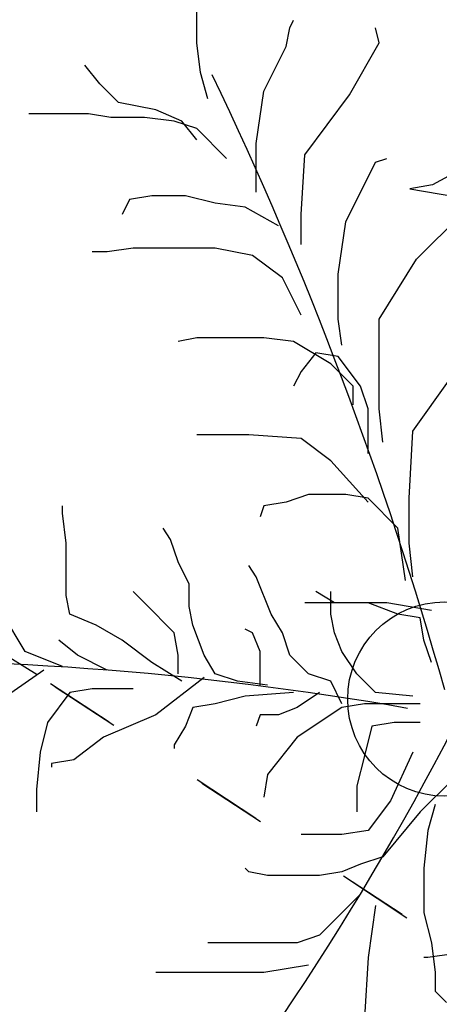
# Model space of a CAD drawing. Units: metres. Extents: x 11900 to 12019, y -821 to -478.
# Drawn here: x 11945 to 11946, y -494 to -489 of the extents above; entities that cross this region are included whole.
import ezdxf

# ---------------------------------------------------------------- set-up
doc = ezdxf.new("R2010")
doc.units = ezdxf.units.M
doc.header["$LTSCALE"] = 2.5
doc.header["$MEASUREMENT"] = 0
doc.linetypes.add('ACAD_ISO03W100', pattern=[3, 1.2, -1.8])
doc.layers.get('0').update_dxf_attribs({"linetype": 'CONTINUOUS'})
doc.layers.add('0LOTE', color=42, linetype='CONTINUOUS')
doc.layers.add('ARVORES', color=76, linetype='CONTINUOUS')

msp = doc.modelspace()

# ---------------------------------------------------------------- linework, layer by layer
at = {"color": 254}
for p, q in [((11946.56519, -490.01255), (11946.44623, -490.07548)), ((11946.44623, -490.07548), (11946.34962, -490.09322)), ((11946.34962, -490.09322), (11946.54242, -490.12585))]:
    msp.add_line(p, q, dxfattribs=at)
at = {"layer": '0LOTE', "color": 254, "linetype": 'ACAD_ISO03W100', "ltscale": 0.1}
msp.add_line((11943.57792, -491.39971), (11976.42451, -512.93321), dxfattribs=at)
msp.add_lwpolyline([(11935.72002, -544.24702), (11964.26292, -563.27927), (11965.95733, -564.03479), (11967.58678, -564.20161), (11969.17772, -563.92009), (11970.60755, -563.12975), (11971.55575, -562.24093), (11972.42798, -560.89071), (11972.6793, -560.06287), (11976.42451, -512.93321), (11944.7544, -492.17098), (11943.31674, -491.27334), (11941.66136, -490.75912), (11939.39259, -490.74743), (11937.43644, -491.38481), (11935.45839, -492.89322), (11934.22061, -494.85298), (11933.70666, -497.44354), (11935.72002, -544.24702)], dxfattribs=at)
at = {"layer": 'ARVORES', "color": 254, "linetype": 'Continuous'}
for p, q in [((11945.43751, -489.46864), (11945.43751, -488.7822)), ((11945.83624, -489.40478), (11945.85219, -489.37286)), ((11945.82029, -489.4846), (11945.83624, -489.40478)), ((11946.21902, -489.46864), (11946.20307, -489.40478)), ((11945.45345, -489.59635), (11945.43751, -489.46864)), ((11946.09143, -489.69213), (11946.21902, -489.46864)), ((11945.72459, -489.67617), (11945.82029, -489.4846)), ((11945.02282, -489.64424), (11944.95903, -489.56442)), ((11945.48535, -489.7081), (11945.45345, -489.59635)), ((11945.10257, -489.72406), (11945.02282, -489.64424)), ((11945.69269, -489.89966), (11945.72459, -489.67617)), ((11945.26206, -489.75599), (11945.10257, -489.72406)), ((11945.90004, -489.94755), (11946.09143, -489.69213)), ((11945.37371, -489.80388), (11945.26206, -489.75599)), ((11944.97498, -489.77195), (11944.71979, -489.77195)), ((11945.07067, -489.78791), (11944.97498, -489.77195)), ((11945.21422, -489.78791), (11945.07067, -489.78791)), ((11945.34181, -489.80388), (11945.21422, -489.78791)), ((11945.43751, -489.8358), (11945.34181, -489.80388)), ((11945.43751, -489.88369), (11945.37371, -489.80388)), ((11945.5651, -489.96351), (11945.43751, -489.8358)), ((11945.69269, -490.10719), (11945.69269, -489.89966)), ((11945.88409, -490.20297), (11945.90004, -489.94755)), ((11946.07548, -490.2349), (11946.20307, -489.97948)), ((11946.20307, -489.97948), (11946.25092, -489.96351)), ((11945.15042, -490.13911), (11945.11852, -490.20297)), ((11945.24611, -490.12315), (11945.15042, -490.13911)), ((11945.38966, -490.12315), (11945.24611, -490.12315)), ((11945.51725, -490.15508), (11945.38966, -490.12315)), ((11946.37852, -490.39453), (11946.63371, -490.13911)), ((11945.64485, -490.17104), (11945.51725, -490.15508)), ((11945.78839, -490.25086), (11945.64485, -490.17104)), ((11945.88409, -490.33068), (11945.88409, -490.20297)), ((11946.04358, -490.45839), (11946.07548, -490.2349)), ((11945.16637, -490.34664), (11945.05472, -490.36261)), ((11945.51725, -490.34664), (11945.16637, -490.34664)), ((11945.67675, -490.37857), (11945.51725, -490.34664)), ((11945.05472, -490.36261), (11944.99092, -490.36261)), ((11945.80434, -490.47435), (11945.67675, -490.37857)), ((11946.21902, -490.64995), (11946.37852, -490.39453)), ((11945.88409, -490.63399), (11945.80434, -490.47435)), ((11946.04358, -490.64995), (11946.04358, -490.45839)), ((11946.05953, -490.7617), (11946.04358, -490.64995)), ((11946.21902, -491.03308), (11946.21902, -490.64995)), ((11945.43751, -490.72977), (11945.35776, -490.74574)), ((11945.72459, -490.72977), (11945.43751, -490.72977)), ((11945.85219, -490.74574), (11945.72459, -490.72977)), ((11946.01168, -490.84152), (11945.85219, -490.74574)), ((11945.94788, -490.79363), (11945.88409, -490.87344)), ((11946.04358, -490.80959), (11945.94788, -490.79363)), ((11946.13928, -490.9373), (11946.04358, -490.80959)), ((11946.10738, -490.9373), (11946.01168, -490.84152)), ((11945.88409, -490.87344), (11945.85219, -490.9373)), ((11946.36257, -491.12886), (11946.52206, -490.90537)), ((11946.10738, -491.01712), (11946.10738, -490.9373)), ((11946.17118, -491.03308), (11946.13928, -490.9373)), ((11946.17118, -491.22465), (11946.17118, -491.03308)), ((11946.23497, -491.17675), (11946.21902, -491.03308)), ((11945.6608, -491.14483), (11945.43751, -491.14483)), ((11945.88409, -491.16079), (11945.6608, -491.14483)), ((11946.34662, -491.41621), (11946.36257, -491.12886)), ((11946.01168, -491.25657), (11945.88409, -491.16079)), ((11946.17118, -491.43217), (11946.01168, -491.25657)), ((11945.91599, -491.40025), (11945.82029, -491.43217)), ((11946.07548, -491.40025), (11945.91599, -491.40025)), ((11946.17118, -491.41621), (11946.07548, -491.40025)), ((11944.86333, -491.48007), (11944.86333, -491.44814)), ((11945.72459, -491.44814), (11945.70864, -491.49603)), ((11945.82029, -491.43217), (11945.72459, -491.44814)), ((11946.29877, -491.54392), (11946.17118, -491.41621)), ((11946.34662, -491.60777), (11946.34662, -491.41621)), ((11944.87928, -491.60777), (11944.86333, -491.48007)), ((11945.32586, -491.59181), (11945.29396, -491.54392)), ((11946.33067, -491.76741), (11946.29877, -491.54392)), ((11944.87928, -491.83127), (11944.87928, -491.60777)), ((11945.35776, -491.68759), (11945.32586, -491.59181)), ((11946.36257, -491.75145), (11946.34662, -491.60777)), ((11945.40561, -491.78338), (11945.35776, -491.68759)), ((11945.69269, -491.75145), (11945.6608, -491.70356)), ((11945.40561, -491.87916), (11945.40561, -491.78338)), ((11945.75649, -491.91108), (11945.69269, -491.75145)), ((11944.89523, -491.91108), (11944.87928, -491.83127)), ((11945.21422, -491.86319), (11945.16637, -491.8153)), ((11946.02763, -491.86319), (11945.94788, -491.8153)), ((11946.01168, -491.91108), (11946.01168, -491.8153)), ((11945.34181, -491.9909), (11945.21422, -491.86319)), ((11946.17118, -491.86319), (11945.90004, -491.86319)), ((11946.25092, -491.86319), (11946.02763, -491.86319)), ((11946.29877, -491.91108), (11946.17118, -491.86319)), ((11946.44231, -491.89512), (11946.25092, -491.86319)), ((11944.70384, -492.07072), (11944.60814, -491.91108)), ((11945.00687, -491.95898), (11944.89523, -491.91108)), ((11945.42156, -491.95898), (11945.40561, -491.87916)), ((11945.80434, -491.9909), (11945.75649, -491.91108)), ((11946.02763, -491.9909), (11946.01168, -491.91108)), ((11946.39447, -491.92705), (11946.29877, -491.91108)), ((11946.41042, -492.02283), (11946.39447, -491.92705)), ((11945.11852, -492.02283), (11945.00687, -491.95898)), ((11945.35776, -492.08669), (11945.34181, -491.9909)), ((11945.4694, -492.08669), (11945.42156, -491.95898)), ((11945.67675, -491.9909), (11945.64485, -491.97494)), ((11945.70864, -492.07072), (11945.67675, -491.9909)), ((11945.83624, -492.08669), (11945.80434, -491.9909)), ((11946.05953, -492.07072), (11946.02763, -491.9909)), ((11944.92713, -492.08669), (11944.84738, -492.02283)), ((11945.24611, -492.11861), (11945.11852, -492.02283)), ((11946.44231, -492.11861), (11946.41042, -492.02283)), ((11944.86333, -492.13458), (11944.70384, -492.07072)), ((11945.70864, -492.21439), (11945.70864, -492.07072)), ((11946.12333, -492.1665), (11946.05953, -492.07072)), ((11945.05472, -492.15054), (11944.92713, -492.08669)), ((11945.37371, -492.19843), (11945.24611, -492.11861)), ((11945.35776, -492.1665), (11945.35776, -492.08669)), ((11945.51725, -492.1665), (11945.4694, -492.08669)), ((11945.91599, -492.1665), (11945.83624, -492.08669)), ((11944.78358, -492.15054), (11944.62409, -492.26229)), ((11945.61295, -492.19843), (11945.51725, -492.1665)), ((11946.01168, -492.19843), (11945.91599, -492.1665)), ((11946.20307, -492.24632), (11946.12333, -492.1665)), ((11945.4694, -492.18247), (11945.26206, -492.3421)), ((11945.74054, -492.21439), (11945.61295, -492.19843)), ((11946.05953, -492.29421), (11946.01168, -492.19843)), ((11944.89523, -492.24632), (11944.79953, -492.37403)), ((11944.99092, -492.23036), (11944.89523, -492.24632)), ((11945.16637, -492.23036), (11944.99092, -492.23036)), ((11945.85219, -492.24632), (11945.64485, -492.26229)), ((11945.96383, -492.24632), (11945.86814, -492.31018)), ((11946.36257, -492.26229), (11946.20307, -492.24632)), ((11945.51725, -492.29421), (11945.42156, -492.31018)), ((11945.64485, -492.26229), (11945.51725, -492.29421)), ((11946.15523, -492.29421), (11946.05953, -492.31018)), ((11946.39447, -492.29421), (11946.15523, -492.29421)), ((11945.42156, -492.31018), (11945.38966, -492.38999)), ((11945.86814, -492.31018), (11945.78839, -492.3421)), ((11946.05953, -492.31018), (11945.86814, -492.43789)), ((11944.79953, -492.37403), (11944.76763, -492.50174)), ((11945.26206, -492.3421), (11945.03877, -492.43789)), ((11945.70864, -492.3421), (11945.69269, -492.38999)), ((11945.78839, -492.3421), (11945.70864, -492.3421)), ((11946.28282, -492.37403), (11946.18712, -492.38999)), ((11946.39447, -492.37403), (11946.28282, -492.37403)), ((11945.38966, -492.38999), (11945.34181, -492.46981)), ((11946.18712, -492.38999), (11946.15523, -492.51771)), ((11945.03877, -492.43789), (11944.91118, -492.53367)), ((11945.86814, -492.43789), (11945.74054, -492.59752)), ((11944.76763, -492.50174), (11944.75168, -492.66138)), ((11945.34181, -492.46981), (11945.34181, -492.48578)), ((11946.36257, -492.50174), (11946.26687, -492.70927)), ((11944.91118, -492.53367), (11944.81548, -492.54963)), ((11946.15523, -492.51771), (11946.12333, -492.64541)), ((11944.81548, -492.54963), (11944.81548, -492.5656)), ((11945.74054, -492.59752), (11945.72459, -492.69331)), ((11946.53801, -492.61349), (11946.39447, -492.75716)), ((11944.75168, -492.66138), (11944.75168, -492.75716)), ((11946.12333, -492.64541), (11946.12333, -492.75716)), ((11946.26687, -492.70927), (11946.17118, -492.83698)), ((11946.39447, -492.75716), (11946.23497, -492.94872)), ((11946.45826, -492.72523), (11946.42636, -492.83698)), ((11946.17118, -492.83698), (11946.05953, -492.85294)), ((11946.42636, -492.83698), (11946.41042, -492.99662)), ((11946.05953, -492.85294), (11945.88409, -492.85294)), ((11946.23497, -492.94872), (11946.13928, -492.98065)), ((11945.6608, -493.01258), (11945.64485, -492.99662)), ((11946.13928, -492.98065), (11946.05953, -493.01258)), ((11946.41042, -492.99662), (11946.41042, -493.18818)), ((11945.74054, -493.02854), (11945.6608, -493.01258)), ((11945.96383, -493.02854), (11945.74054, -493.02854)), ((11946.05953, -493.01258), (11945.96383, -493.02854)), ((11946.13928, -493.10836), (11945.96383, -493.28396)), ((11946.20307, -493.15625), (11946.17118, -493.37974)), ((11946.41042, -493.18818), (11946.44231, -493.31589)), ((11945.96383, -493.28396), (11945.86814, -493.31589)), ((11945.86814, -493.31589), (11945.48535, -493.31589)), ((11946.44231, -493.31589), (11946.45826, -493.4436)), ((11946.17118, -493.37974), (11946.15523, -493.63516)), ((11946.42636, -493.37974), (11946.41042, -493.37974)), ((11946.53801, -493.36378), (11946.42636, -493.37974)), ((11945.91599, -493.41167), (11945.72459, -493.4436)), ((11945.72459, -493.4436), (11945.26206, -493.4436)), ((11946.45826, -493.4436), (11946.45826, -493.52342)), ((11946.45826, -493.52342), (11946.50611, -493.57131))]:
    msp.add_line(p, q, dxfattribs=at)
msp.add_circle((11946.49931, -492.27438), 0.4155, dxfattribs=at)
for centre, radius, start, end in [((11930.64779, -496.73083), 16.47687, 15.835973, 25.621995), ((11943.99235, -505.65534), 13.54614, 80.019238, 91.684002), ((11935.69841, -486.79213), 12.20157, 319.576206, 333.091211)]:
    msp.add_arc(centre, radius, start, end, dxfattribs=at)

doc.saveas('drawing.dxf')
